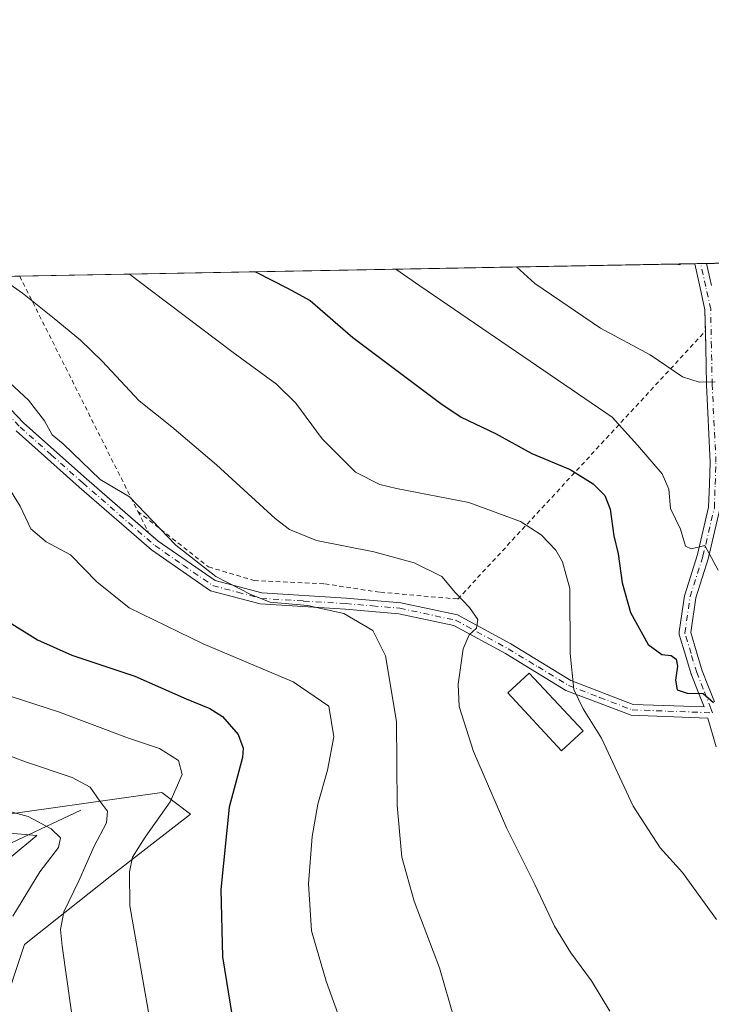
# Model space of a CAD drawing. Units: metres. Extents: x 623541 to 626969, y 4782763 to 4785139.
# Drawn here: x 623778 to 623934, y 4784916 to 4785139 of the extents above; entities that cross this region are included whole.
import ezdxf

# ---------------------------------------------------------------- set-up
doc = ezdxf.new("R2010")
doc.units = ezdxf.units.M
doc.header["$MEASUREMENT"] = 0
doc.linetypes.add('DGN Style 2', pattern=[1.6480167562047852, 0.988810053722871, -0.6592067024819142])
doc.linetypes.add('DGN Style 4', pattern=[2.6384748266838614, 1.318413404963828, -0.6592067024819142, 0.001648016756204785, -0.6592067024819142])
for name, color, linetype, lineweight in [('Alambrada', 7, 'DGN Style 2', 0), ('Arbolado forestal CxS', 92, 'Continuous', 0), ('Camino Cxs', 7, 'Continuous', 0), ('Camino eje', 30, 'DGN Style 4', 13), ('Comarca CxS', 21, 'Continuous', 0), ('Comunidad Autónoma CxS', 142, 'Continuous', 0), ('Corriente natural lineal', 142, 'Continuous', 13), ('Curva de nivel maestra', 30, 'Continuous', 30), ('Curva de nivel normal', 30, 'Continuous', 0), ('Edificación Cxs', 1, 'Continuous', 13), ('Espacio natural protegido', 121, 'Continuous', 13), ('Espacio natural protegido CxS', 121, 'Continuous', 0), ('Municipio CxS', 4, 'Continuous', 0), ('Prado CxS', 92, 'Continuous', 0), ('Provincia CxS', 1, 'Continuous', 0)]:
    doc.layers.add(name, color=color, linetype=linetype, lineweight=lineweight)

# ---------------------------------------------------------------- blocks, each defined once
blk = doc.blocks.new('*U21')
at = {"layer": 'Camino Cxs', "color": 7, "linetype": 'Continuous', "lineweight": 0}
for points in [[(623935.2238999996, 4784974.742699999, 424.5396000000038), (623933.4034000002, 4784981.192199999, 424.9352000000072), (623915.9801000003, 4784981.840100001, 422.0056999999942), (623901.2600999996, 4784987.4901, 441.1147000000056), (623887.5601000005, 4784995.8101, 439.6576999999961), (623875.8501000004, 4785002.170100001, 430.8821000000025), (623863.4501, 4785004.8301, 412.4524999999995), (623851.3300999999, 4785005.860099999, 410.9802999999956), (623832.0500999996, 4785007.050100001, 410.5384999999951), (623820.8000999996, 4785010.030099999, 409.8849999999948), (623807.4501, 4785019.2401, 409.5227000000014), (623791.0800999999, 4785033.460100001, 409.6970000000001), (623776.8300999999, 4785046.1501, 409.2179999999935)], [(623764.7301000003, 4785062.280099999, 410.1149000000005), (623778.5601000005, 4785047.950099999, 410.2848999999987), (623792.7301000003, 4785035.340100001, 410.7339000000065), (623808.9901000002, 4785021.220100001, 410.1003999999957), (623821.8601000002, 4785012.3301, 410.7410999999993), (623832.4501, 4785009.530099999, 411.3889000000054), (623851.4901000002, 4785008.360099999, 411.7146999999969), (623863.8501000004, 4785007.300100001, 412.9232999999949), (623876.7200999996, 4785004.540100001, 434.4575999999943), (623888.8000999996, 4784997.9801, 442.1941999999981), (623902.3701, 4784989.7501, 442.815499999997), (623916.4901000002, 4784984.3201, 422.8246999999974), (623932.5532999998, 4784983.7325, 425.1404000000039), (623931.1266999999, 4784987.3409, 425.8727000000072), (623929.6623000001, 4784991.019300001, 426.3763999999938), (623929.6485000001, 4784991.055500001, 426.3791999999958), (623929.6250999998, 4784991.126300001, 426.3847999999998), (623928.3202999998, 4784995.4705, 427.0896000000066), (623926.9155000001, 4785000.129899999, 428.6839000000036), (623926.8740999997, 4785000.3159, 428.7605999999942), (623926.8601000002, 4785000.506100001, 428.8165000000009), (623926.8743000004, 4785000.6963, 428.8515000000043), (623928.0893000001, 4785008.876300001, 432.5803000000015), (623928.0948999999, 4785008.910900001, 432.6034999999974), (623928.1350999996, 4785009.0755, 432.7200000000012), (623931.0059000002, 4785018.195499999, 435.7421999999933), (623933.5504999999, 4785028.954299999, 436.7929000000004), (623933.7308999998, 4785034.096100001, 438.0954000000056), (623933.9090999998, 4785039.066500001, 436.5770000000048), (623933.0516999997, 4785056.581499999, 442.2167999999947), (623933.0504999999, 4785056.619899999, 442.2344000000012), (623932.8855, 4785065.099500001, 442.616599999994), (623932.7178999997, 4785073.556100001, 438.9477999999945), (623931.6255000001, 4785078.520500001, 439.6907999999967), (623930.4208000004, 4785083.982999999, 440.844299999997), (623933.0724999999, 4785084.0318, 441.2715000000026), (623934.1646999996, 4785079.0799, 440.2939999999944)], [(623936.1102999998, 4785028.481100001, 435.4403000000021), (623933.5253, 4785017.551100001, 434.4373000000051), (623933.5000999998, 4785017.4597, 434.4487999999984), (623930.6458999999, 4785008.392700001, 433.7540000000009), (623929.4889000002, 4785000.6019, 429.1132999999973), (623930.8101000005, 4784996.219699999, 427.7357000000048), (623932.0988999996, 4784991.928300001, 426.7817000000068), (623933.5434999998, 4784988.299500001, 426.1282999999967), (623934.8963000001, 4784984.877699999, 425.6876000000047)]]:
    blk.add_polyline3d(points, dxfattribs=at)

msp = doc.modelspace()

# ---------------------------------------------------------------- linework, layer by layer
at = {"layer": 'Alambrada', "color": 7, "linetype": 'DGN Style 2', "lineweight": 0, "extrusion": (0.04893536017200684, -0.09731889960827927, 0.9940494767886906), "elevation": -434739.7005740874, "flags": 128}
msp.add_lwpolyline([(2706934.302326133, 3971096.642653201), (2706934.302326134, 3971036.730512547)], dxfattribs=at)
at = {"layer": 'Alambrada', "color": 7, "linetype": 'DGN Style 2', "lineweight": 0, "extrusion": (0.02340835507739034, -0.04662483839737823, 0.9986381593735487), "elevation": -208089.1748426247, "flags": 128}
msp.add_lwpolyline([(2704453.894399479, 3991021.506810721), (2704453.894399479, 3991016.061270085)], dxfattribs=at)
at = {"layer": 'Alambrada', "color": 7, "linetype": 'DGN Style 2', "lineweight": 0}
msp.add_polyline3d([(623804.3701, 4785027.960100001, 410.3050999999978), (623820.3800999997, 4785015.390100001, 411.1371999999974), (623830.6700999998, 4785012.3301, 412.0546000000031), (623846.6801000005, 4785011.5701, 412.2571999999927), (623859.2701000003, 4785009.6601, 412.8350000000065), (623876.8000999996, 4785008.140100001, 435.2044000000024), (623932.8501000004, 4785068.790100001, 440.5136000000057)], dxfattribs=at)
at = {"layer": 'Arbolado forestal CxS', "color": 92, "linetype": 'Continuous', "lineweight": 0}
for points in [[(623767.9587000003, 4784958.505899999, 382.9618000000046), (623809.7591000004, 4784964.366900001, 393.2685999999958), (623816.2999, 4784959.460700001, 396.7400999999954), (623798.1173, 4784945.372500001, 392.3251000000019), (623778.6875, 4784930.024300001, 386.3273999999947), (623762.3331000004, 4784880.965100001, 382.5151999999944)], [(623762.3331000004, 4784880.965100001, 382.5151999999944), (623778.6875, 4784930.024300001, 386.3273999999947), (623798.1173, 4784945.372500001, 392.3251000000019), (623816.2999, 4784959.460700001, 396.7400999999954), (623809.7591000004, 4784964.366900001, 393.2685999999958), (623767.9587000003, 4784958.505899999, 382.9618000000046)]]:
    msp.add_polyline3d(points, dxfattribs=at)
at = {"layer": 'Camino Cxs', "color": 7, "linetype": 'Continuous', "lineweight": 0, "extrusion": (-0.159000170279217, -0.002926126044653482, 0.9872742190686187), "elevation": -112771.5678060808, "flags": 128}
msp.add_lwpolyline([(-4772793.45241117, 702882.1542919744), (-4772793.45241117, 702884.8406266831)], dxfattribs=at)
at = {"layer": 'Camino Cxs', "color": 7, "linetype": 'Continuous', "lineweight": 0}
for points in [[(623932.8130999999, 4785068.7501, 440.5418000000063), (623932.7178999997, 4785073.556100001, 438.9477999999945), (623931.6255000001, 4785078.520500001, 439.6907999999967), (623930.4208000004, 4785083.982999999, 440.844299999997)], [(623933.0724999999, 4785084.0318, 441.2715000000026), (623934.1646999996, 4785079.0799, 440.2939999999944)], [(623688.7001, 4785071.5601, 398.9964999999939), (623691.9901000002, 4785070.270099999, 399.7703000000038), (623695.2701000003, 4785068.020099999, 399.922900000005), (623707.3000999996, 4785071.780099999, 404.4413999999961), (623720.9801000003, 4785069.950099999, 406.1224999999977), (623741.1601, 4785069.8301, 408.6174000000028), (623753.9101, 4785067.960100001, 409.5054999999993), (623764.7301000003, 4785062.280099999, 410.1149000000005), (623778.5601000005, 4785047.950099999, 410.2848999999987), (623792.7301000003, 4785035.340100001, 410.7339000000065), (623806.7984999996, 4785023.123299999, 410.022100000002)], [(623806.7984999996, 4785023.123299999, 410.022100000002), (623808.9901000002, 4785021.220100001, 410.1003999999957), (623821.8601000002, 4785012.3301, 410.7410999999993), (623832.4501, 4785009.530099999, 411.3889000000054), (623851.4901000002, 4785008.360099999, 411.7146999999969), (623863.8501000004, 4785007.300100001, 412.9232999999949), (623876.7200999996, 4785004.540100001, 434.4575999999943), (623888.8000999996, 4784997.9801, 442.1941999999981), (623902.3701, 4784989.7501, 442.815499999997), (623916.4901000002, 4784984.3201, 422.8246999999974), (623932.5532999998, 4784983.7325, 425.1404000000039), (623931.1266999999, 4784987.3409, 425.8727000000072), (623929.6623000001, 4784991.019300001, 426.3763999999938), (623929.6485000001, 4784991.055500001, 426.3791999999958), (623929.6250999998, 4784991.126300001, 426.3847999999998), (623928.3202999998, 4784995.4705, 427.0896000000066), (623926.9155000001, 4785000.129899999, 428.6839000000036), (623926.8740999997, 4785000.3159, 428.7605999999942), (623926.8601000002, 4785000.506100001, 428.8165000000009), (623926.8743000004, 4785000.6963, 428.8515000000043), (623928.0893000001, 4785008.876300001, 432.5803000000015), (623928.0948999999, 4785008.910900001, 432.6034999999974), (623928.1350999996, 4785009.0755, 432.7200000000012), (623931.0059000002, 4785018.195499999, 435.7421999999933), (623933.5504999999, 4785028.954299999, 436.7929000000004), (623933.7308999998, 4785034.096100001, 438.0954000000056), (623933.9090999998, 4785039.066500001, 436.5770000000048), (623933.0516999997, 4785056.581499999, 442.2167999999947), (623933.0504999999, 4785056.619899999, 442.2344000000012), (623932.8855, 4785065.099500001, 442.616599999994), (623932.8130999999, 4785068.7501, 440.5418000000063)], [(623935.2238999996, 4784974.742699999, 424.5396000000038), (623933.4034000002, 4784981.192199999, 424.9352000000072), (623915.9801000003, 4784981.840100001, 422.0056999999942), (623901.2600999996, 4784987.4901, 441.1147000000056), (623887.5601000005, 4784995.8101, 439.6576999999961), (623875.8501000004, 4785002.170100001, 430.8821000000025), (623863.4501, 4785004.8301, 412.4524999999995), (623851.3300999999, 4785005.860099999, 410.9802999999956), (623832.0500999996, 4785007.050100001, 410.5384999999951), (623820.8000999996, 4785010.030099999, 409.8849999999948), (623807.4501, 4785019.2401, 409.5227000000014), (623791.0800999999, 4785033.460100001, 409.6970000000001), (623776.8300999999, 4785046.1501, 409.2179999999935)], [(623936.1102999998, 4785028.481100001, 435.4403000000021), (623933.5253, 4785017.551100001, 434.4373000000051), (623933.5000999998, 4785017.4597, 434.4487999999984), (623930.6458999999, 4785008.392700001, 433.7540000000009), (623929.4889000002, 4785000.6019, 429.1132999999973), (623930.8101000005, 4784996.219699999, 427.7357000000048), (623932.0988999996, 4784991.928300001, 426.7817000000068), (623933.5434999998, 4784988.299500001, 426.1282999999967), (623934.8963000001, 4784984.877699999, 425.6876000000047)]]:
    msp.add_polyline3d(points, dxfattribs=at)
at = {"layer": 'Camino eje', "color": 30, "linetype": 'DGN Style 4', "lineweight": 13}
for points in [[(623934.4105000002, 4784982.409499999, 425.2421999999933), (623934.0844999999, 4784983.395099999, 425.3349000000017), (623932.3350999998, 4784987.8201, 425.9182000000001), (623930.8701, 4784991.5001, 426.5599999999977), (623929.5651000004, 4784995.845100001, 427.4082000000053), (623928.1601, 4785000.505100001, 428.584400000007), (623929.3750999998, 4785008.6851, 433.155899999998), (623932.2600999996, 4785017.850099999, 434.9330999999948), (623934.8450999996, 4785028.780099999, 436.1689000000042), (623935.0301000001, 4785034.050100001, 437.9869999999937), (623935.2100999998, 4785039.075099999, 436.7494000000006), (623934.3501000004, 4785056.645099999, 441.3454000000056), (623934.1851000005, 4785065.1251, 441.7544999999955), (623934.0151000004, 4785073.710100001, 439.2981), (623932.8951000003, 4785078.800100001, 439.940499999997), (623931.7465000004, 4785084.007400001, 441.0543000000035)], [(623770.8850999996, 4785054.100099999, 409.2428999999975), (623777.6951000001, 4785047.050100001, 409.700800000006), (623784.8201000001, 4785040.7051, 410.1272000000026), (623791.9051000001, 4785034.4001, 410.2102000000014), (623808.2200999996, 4785020.2301, 409.8176999999997), (623814.6551000001, 4785015.7851, 410.2758999999933), (623821.3300999999, 4785011.1801, 410.3123000000051), (623826.9550999999, 4785009.690099999, 410.7344000000012), (623832.2500999998, 4785008.290100001, 410.9799999999959), (623841.8901000004, 4785007.6951, 411.0605000000069), (623851.4101, 4785007.110099999, 411.3654999999999), (623857.4700999996, 4785006.595100001, 411.8975000000065), (623863.6501000002, 4785006.065099999, 412.690499999997), (623876.2851, 4785003.3551, 432.9455000000017), (623888.1801000005, 4784996.895099999, 441.1901000000071), (623894.9650999998, 4784992.780099999, 443.9535999999935), (623901.8151000004, 4784988.620100001, 441.9900999999954), (623908.8750999998, 4784985.905099999, 428.8347000000067), (623916.2351000002, 4784983.0801, 422.3110000000015), (623924.3000999996, 4784982.7851, 423.6840999999986), (623934.4105000002, 4784982.409499999, 425.2421999999933)]]:
    msp.add_polyline3d(points, dxfattribs=at)
at = {"layer": 'Comarca CxS', "color": 21, "linetype": 'Continuous', "lineweight": 0, "flags": 128}
msp.add_lwpolyline([(625881.9604000011, 4782805.5044), (623583.1200009505, 4782763.199982142), (623546.0371999999, 4784804.0001), (623541.0800009513, 4785076.809982122), (626925.9000009774, 4785139.16998212), (626968.9900999992, 4782830.3279), (626969.0800009767, 4782825.509982142), (626964.2301000005, 4782825.420799999), (626921.1870000004, 4782824.628699999), (626886.4809999998, 4782823.990100001), (626778.298700001, 4782821.9993), (626746.1256999993, 4782821.407199999), (626670.0268, 4782820.006800001), (626584.2452000002, 4782818.428200001), (626464.9464000004, 4782816.2328), (626255.9921999996, 4782812.387499999), (626240.0787999993, 4782812.094699999), (626204.1734999988, 4782811.434)], close=True, dxfattribs=at)
at = {"layer": 'Comunidad Autónoma CxS', "color": 142, "linetype": 'Continuous', "lineweight": 0, "flags": 128}
msp.add_lwpolyline([(625881.9604000011, 4782805.5044), (623583.1200009505, 4782763.199982142), (623546.0371999999, 4784804.0001), (623541.0800009513, 4785076.809982122), (626925.9000009774, 4785139.16998212), (626968.9900999992, 4782830.3279), (626969.0800009767, 4782825.509982142), (626964.2301000005, 4782825.420799999), (626921.1870000004, 4782824.628699999), (626886.4809999998, 4782823.990100001), (626778.298700001, 4782821.9993), (626746.1256999993, 4782821.407199999), (626670.0268, 4782820.006800001), (626584.2452000002, 4782818.428200001), (626464.9464000004, 4782816.2328), (626255.9921999996, 4782812.387499999), (626240.0787999993, 4782812.094699999), (626204.1734999988, 4782811.434)], close=True, dxfattribs=at)
at = {"layer": 'Corriente natural lineal', "color": 142, "linetype": 'Continuous', "lineweight": 13}
msp.add_polyline3d([(623791.4800000006, 4784960.390000001, 388.1793999999936), (623771.8700000001, 4784951.189999999, 381.4704000000056), (623756.0499999998, 4784940.220000001, 376.1494999999995), (623743.0199999996, 4784926.449999999, 364.9615000000049), (623726.4100000003, 4784913.09, 357.0497999999934), (623714.3454999998, 4784902.808, 352.0485000000044), (623709.4880999997, 4784892.561699999, 347.0829999999987), (623705.4664000003, 4784885.365, 345.0139999999956), (623702.0796999997, 4784876.051700001, 343.7171999999992), (623691.4963999996, 4784866.526699999, 337.7548999999999), (623686.2046999997, 4784860.811699999, 335.5743999999977), (623679.8547, 4784852.133300001, 333.793399999995), (623669.0597000001, 4784839.0099, 331.7618999999977), (623660.1695999998, 4784829.061600001, 329.1094000000012)], dxfattribs=at)
at = {"layer": 'Curva de nivel maestra', "color": 30, "linetype": 'Continuous', "lineweight": 30, "flags": 128}
for points, elevation in [([(623830.9815999996, 4785082.151000001), (623838.2599999999, 4785078.450099999), (623843.3399999999, 4785075.6601), (623853, 4785067.3201), (623872.9299999997, 4785052.380100001), (623877.5700000003, 4785049.2401), (623885.2999999998, 4785045.5701), (623893.5099999999, 4785041.020099999), (623902.2199999997, 4785037.4101), (623907.4299999997, 4785034.220100001), (623910.04, 4785031.540100001), (623911.2400000002, 4785028.4301), (623912.0800000001, 4785022.4101), (623913.0599999997, 4785018.360099999), (623913.9800000006, 4785011.770099999), (623915.8700000001, 4785005.0601), (623919.9000000004, 4784997.890100001), (623922.9600000001, 4784995.620100001), (623925.04, 4784995.360099999), (623926.1699999999, 4784994.5601), (623926.4800000006, 4784992.960100001), (623926.04, 4784989.7601), (623926.4299999997, 4784987.630100001), (623928.7000000002, 4784986.850099999), (623932.3200000003, 4784986.7401), (623934.6900000004, 4784984.7501)], 425), ([(623774.0199999996, 4785003.6801), (623781.6200000001, 4784998.950099999), (623789.4199999999, 4784995.4101), (623803.6799999997, 4784990.670100001), (623815.29, 4784985.590100001), (623820.6799999997, 4784983.380100001), (623823.5199999996, 4784981.540100001), (623827.04, 4784977.530099999), (623828.2100000001, 4784974.390100001), (623828.0300000003, 4784972.280099999), (623825.0599999996, 4784961.050100001), (623823.1399999997, 4784942.470100001), (623823.5300000003, 4784927.200099999), (623825.7000000002, 4784913.690099999)], 400)]:
    msp.add_lwpolyline(points, dxfattribs=dict(at, elevation=elevation))
at = {"layer": 'Curva de nivel normal', "color": 30, "linetype": 'Continuous', "lineweight": 0, "flags": 128}
for points, elevation in [([(623862.7515000004, 4785082.736300001), (623868.2100000001, 4785079), (623911.7100000001, 4785049.279999999), (623917.4699999997, 4785042.930000001), (623923.0300000003, 4785036.430000001), (623924.5800000001, 4785032.960000001), (623924.9299999997, 4785028.640000001), (623927.1799999997, 4785023.980000001), (623928.2800000003, 4785020.100000001), (623929.6299999999, 4785019.49), (623932.6799999997, 4785020.220000001), (623935.7300000006, 4785014.640000001)], 430), ([(623890.0670999996, 4785083.239499999), (623894.2199999997, 4785079.480000001), (623909.1100000005, 4785069.41), (623920.3200000003, 4785063.41), (623927.5999999996, 4785058.380000001), (623931.3799999999, 4785057.189999999), (623935.04, 4785057.279999999)], 435), ([(623926.1804000001, 4785083.904999999), (623926.9400000004, 4785083.75), (623927.4106999999, 4785083.9275)], 440), ([(623772.8282000005, 4785081.079600001), (623778.2400000002, 4785077.34), (623785.4199999999, 4785071.600000001), (623791.4000000004, 4785066.680000001), (623796.2999999998, 4785061.949999999), (623804.6299999999, 4785052.949999999), (623812.04, 4785047.09), (623822.1699999999, 4785038.52), (623835.4400000004, 4785026.34), (623838.6799999997, 4785023.9), (623844.7800000003, 4785021.390000001), (623857.7800000003, 4785018.82), (623866.9100000003, 4785016.34), (623873.1399999997, 4785013.27), (623876.29, 4785009.539999999), (623879.4600000001, 4785006.210000001), (623881.29, 4785003.539999999), (623881.0199999996, 4785001.539999999), (623879.3200000003, 4785000.060000001), (623878.0199999996, 4784996.880000001), (623876.8300000001, 4784988.859999999), (623877.0899999999, 4784983.84), (623880.3499999996, 4784973.67), (623887.8600000005, 4784956.279999999), (623894.2000000002, 4784943.609999999), (623898.7000000002, 4784934.130000001), (623902.3600000005, 4784928.130000001), (623907.0099999999, 4784921.789999999), (623911.1600000003, 4784914.930000001)], 415), ([(623802.4868999999, 4785081.626), (623807.4299999997, 4785077.880000001), (623825.9400000004, 4785063.930000001), (623835.7800000003, 4785056.77), (623840.0999999996, 4785052.42), (623846.0700000003, 4785044.390000001), (623853.5999999996, 4785036.84), (623859.1500000004, 4785034.039999999), (623862.8700000001, 4785033.119999999), (623879.2400000002, 4785029.980000001), (623890.9800000006, 4785025.65), (623895.6699999999, 4785022.67), (623898.9900000002, 4785019.17), (623900.4900000002, 4785016.550000001), (623902.1299999999, 4785010.550000001), (623902.2300000006, 4784995.859999999), (623903.0300000003, 4784987.680000001), (623905.1900000004, 4784983.289999999), (623909.2800000003, 4784976.699999999), (623916.4900000002, 4784961.26), (623922.5800000001, 4784951.9), (623927.6100000005, 4784946.26), (623935.3300000001, 4784935.65)], 420), ([(623774.3200000003, 4785058.02), (623779.5800000001, 4785053.15), (623783.2300000006, 4785048.439999999), (623784.9400000004, 4785045.26), (623787.4800000006, 4785043.220000001), (623795.8200000003, 4785035.17), (623802.5, 4785031.24), (623812.9699999997, 4785020.289999999), (623822.0199999996, 4785013.24), (623829.9199999999, 4785009.180000001), (623834.3099999996, 4785007.430000001), (623842.7400000002, 4785006.66), (623851, 4785004.890000001), (623857.5199999996, 4785001), (623860.4400000004, 4784995.32), (623862.8799999999, 4784980.430000001), (623863.0300000003, 4784961.430000001), (623864.0899999999, 4784949.76), (623866.9299999997, 4784939.82), (623872.5999999996, 4784924.77), (623876, 4784912.99)], 410), ([(623850.6299999999, 4784911.699999999), (623847, 4784921.680000001), (623843.6600000003, 4784933.08), (623842.9600000001, 4784943.76), (623843.7999999998, 4784954.430000001), (623845.0999999996, 4784961.76), (623847.3200000003, 4784969.430000001), (623848.7400000002, 4784976.99), (623847.6100000005, 4784983.930000001), (623839.5300000003, 4784989.430000001), (623819.1600000003, 4784998), (623802.3799999999, 4785006.140000001), (623795.1100000005, 4785012.029999999), (623789.1100000005, 4785018.16), (623783.5999999996, 4785021.07), (623780.1600000003, 4785024.02), (623777.7100000001, 4785029.119999999), (623774.9900000002, 4785033.550000001)], 405), ([(623807, 4784913.430000001), (623802.5199999996, 4784938.76), (623802.4600000001, 4784946.430000001), (623803.1799999997, 4784949.76), (623806, 4784954.32), (623811.6399999997, 4784962.289999999), (623814.3799999999, 4784968.49), (623813.5700000003, 4784971.619999999), (623809.2800000003, 4784974.350000001), (623802.2699999996, 4784976.66), (623786.4100000003, 4784982.65), (623772.7999999998, 4784986.970000001)], 395), ([(623790.3600000005, 4784907.800000001), (623787.2000000002, 4784929.640000001), (623786.8300000001, 4784933.430000001), (623787.6299999999, 4784937.430000001), (623791.0099999999, 4784944.42), (623794.4699999997, 4784952.26), (623797.2400000002, 4784957.560000001), (623797.5300000003, 4784960.180000001), (623795.7699999996, 4784962.42), (623793.5999999996, 4784965.59), (623789.4900000002, 4784967.810000001), (623778.9000000004, 4784971.33), (623767.7199999997, 4784975.51)], 390), ([(623775.3700000001, 4784960.09), (623779.5499999998, 4784958.970000001), (623784.7300000006, 4784956.17), (623786.8399999999, 4784954.16), (623786.3700000001, 4784951.92), (623782.1399999997, 4784946.430000001), (623776.0300000003, 4784936.4)], 385)]:
    msp.add_lwpolyline(points, dxfattribs=dict(at, elevation=elevation))
at = {"layer": 'Edificación Cxs', "color": 1, "linetype": 'Continuous', "lineweight": 13}
msp.add_polyline3d([(623905.1201, 4784978.3301, 421.3932999999961), (623900.2801000001, 4784973.840100001, 419.687699999995), (623888.1201, 4784986.920100001, 424.9651000000013), (623892.9600999998, 4784991.4101, 441.8983000000007), (623905.1201, 4784978.3301, 421.3932999999961)], dxfattribs=at)
msp.add_3dface([(623905.1201, 4784978.3301, 441.8983000000007), (623900.2801000001, 4784973.840100001, 441.8983000000007), (623888.1201, 4784986.920100001, 441.8983000000007), (623892.9600999998, 4784991.4101, 441.8983000000007)], dxfattribs=at)
at = {"layer": 'Espacio natural protegido', "color": 121, "linetype": 'Continuous', "lineweight": 13, "flags": 128}
msp.add_lwpolyline([(623775.7260999988, 4784949.8493), (623781.4780999997, 4784954.667199997), (623774.4920999998, 4784955.264300001)], dxfattribs=at)
msp.add_lwpolyline([(623775.7260999988, 4784949.8493), (623781.4780999997, 4784954.667199997), (623774.4920999998, 4784955.264300001)], dxfattribs=at)
at = {"layer": 'Espacio natural protegido CxS', "color": 121, "linetype": 'Continuous', "lineweight": 0, "flags": 128}
for points in [[(623541.0800009513, 4785076.809982122), (626925.9000009774, 4785139.16998212)], [(623541.0800009513, 4785076.809982122), (626925.9000009774, 4785139.16998212)], [(623775.7260999996, 4784949.8493), (623781.4781000006, 4784954.667199999), (623774.4921000006, 4784955.2643)], [(623775.7260999996, 4784949.8493), (623781.4781000006, 4784954.667199999), (623774.4921000006, 4784955.2643)]]:
    msp.add_lwpolyline(points, dxfattribs=at)
at = {"layer": 'Municipio CxS', "color": 4, "linetype": 'Continuous', "lineweight": 0, "flags": 128}
msp.add_lwpolyline([(625881.9604000011, 4782805.5044), (623583.1200009505, 4782763.199982142), (623546.0371999999, 4784804.0001), (623541.0800009513, 4785076.809982122), (626925.9000009774, 4785139.16998212), (626968.9900999992, 4782830.3279), (626969.0800009767, 4782825.509982142), (626964.2301000005, 4782825.420799999), (626921.1870000004, 4782824.628699999), (626886.4809999998, 4782823.990100001), (626778.298700001, 4782821.9993), (626746.1256999993, 4782821.407199999), (626670.0268, 4782820.006800001), (626584.2452000002, 4782818.428200001), (626464.9464000004, 4782816.2328), (626255.9921999996, 4782812.387499999), (626240.0787999993, 4782812.094699999), (626204.1734999988, 4782811.434)], close=True, dxfattribs=at)
at = {"layer": 'Prado CxS', "color": 92, "linetype": 'Continuous', "lineweight": 0, "extrusion": (-0.1552760256673685, -0.002860817149519922, 0.9878669807105529), "elevation": -110135.5919016421, "flags": 128}
msp.add_lwpolyline([(-4772778.659231211, 703245.6822539639), (-4772778.659231212, 703400.390767796)], dxfattribs=at)
at = {"layer": 'Prado CxS', "color": 92, "linetype": 'Continuous', "lineweight": 0, "extrusion": (0.03383803426558923, 0.0006228016049733122, 0.9994271356908426), "elevation": 24532.92293153595, "flags": 128}
msp.add_lwpolyline([(4772791.969968265, -711458.3863077265), (4772791.969968265, -711459.7129922633)], dxfattribs=at)
at = {"layer": 'Prado CxS', "color": 92, "linetype": 'Continuous', "lineweight": 0, "extrusion": (-0.07756722394684937, -0.001427330472051851, 0.9969861024592584), "elevation": -54787.4836239896, "flags": 128}
msp.add_lwpolyline([(-4772794.934503628, 709751.2387638458), (-4772794.934503627, 709752.5689975088)], dxfattribs=at)
at = {"layer": 'Prado CxS', "color": 92, "linetype": 'Continuous', "lineweight": 0, "extrusion": (-0.2189403709291909, -0.004036385360914748, 0.9757298917070271), "elevation": -155488.7757650289, "flags": 128}
msp.add_lwpolyline([(-4772770.169254933, 694845.3183732486), (-4772770.169254933, 694847.1587443446)], dxfattribs=at)
at = {"layer": 'Prado CxS', "color": 92, "linetype": 'Continuous', "lineweight": 0, "extrusion": (-0.197434685835734, -0.003637514895698579, 0.9803092947199515), "elevation": -140152.9292728142, "flags": 128}
msp.add_lwpolyline([(-4772778.79104253, 697786.7237564963), (-4772778.79104253, 697882.6809830676)], dxfattribs=at)
at = {"layer": 'Prado CxS', "color": 92, "linetype": 'Continuous', "lineweight": 0}
for points in [[(623628.2936000006, 4785078.4168, 379.2290000000066), (624015.1541999998, 4785085.5441, 457.3850999999996), (624007.3561000006, 4785073.5471, 453.3812999999937), (624003.3874000004, 4785062.434599999, 450.8438000000024), (624007.3561000006, 4785055.687700001, 450.9536999999983), (624011.7218000004, 4785049.3377, 451.6252999999998), (624017.6749, 4785041.797, 453.6494999999995), (624028.3905999997, 4785031.8751, 454.3635000000068), (624041.3951000003, 4785020.6779, 453.3227000000043), (624046.5461999997, 4785016.242699999, 452.1815999999963), (624046.6931999996, 4785016.2313, 452.1958000000013), (624059.6617000002, 4785006.504699999, 451.377999999997), (624069.4732999997, 4784936.187100001, 420.8706999999995), (624092.3673, 4784931.280900001, 416.2776000000013), (624090.7323000003, 4784916.564300001, 412.9024000000064), (624056.3907000005, 4784878.951300001, 402.8536000000022)], [(623762.3331000004, 4784880.965100001, 382.5151999999944), (623778.6875, 4784930.024300001, 386.3273999999947), (623798.1173, 4784945.372500001, 392.3251000000019), (623816.2999, 4784959.460700001, 396.7400999999954), (623809.7591000004, 4784964.366900001, 393.2685999999958), (623767.9587000003, 4784958.505899999, 382.9618000000046)], [(623762.3331000004, 4784880.965100001, 382.5151999999944), (623778.6875, 4784930.024300001, 386.3273999999947), (623798.1173, 4784945.372500001, 392.3251000000019), (623816.2999, 4784959.460700001, 396.7400999999954), (623809.7591000004, 4784964.366900001, 393.2685999999958), (623767.9587000003, 4784958.505899999, 382.9618000000046)]]:
    msp.add_polyline3d(points, dxfattribs=at)
at = {"layer": 'Provincia CxS', "color": 1, "linetype": 'Continuous', "lineweight": 0, "flags": 128}
msp.add_lwpolyline([(625881.9604000011, 4782805.5044), (623583.1200009505, 4782763.199982142), (623546.0371999999, 4784804.0001), (623541.0800009513, 4785076.809982122), (626925.9000009774, 4785139.16998212), (626968.9900999992, 4782830.3279), (626969.0800009767, 4782825.509982142), (626964.2301000005, 4782825.420799999), (626921.1870000004, 4782824.628699999), (626886.4809999998, 4782823.990100001), (626778.298700001, 4782821.9993), (626746.1256999993, 4782821.407199999), (626670.0268, 4782820.006800001), (626584.2452000002, 4782818.428200001), (626464.9464000004, 4782816.2328), (626255.9921999996, 4782812.387499999), (626240.0787999993, 4782812.094699999), (626204.1734999988, 4782811.434)], close=True, dxfattribs=at)

# ---------------------------------------------------------------- block references
at = {"layer": 'Camino Cxs', "color": 7, "linetype": 'Continuous', "lineweight": 0}
msp.add_blockref('*U21', (0, 0), dxfattribs=at)

doc.saveas('drawing.dxf')
